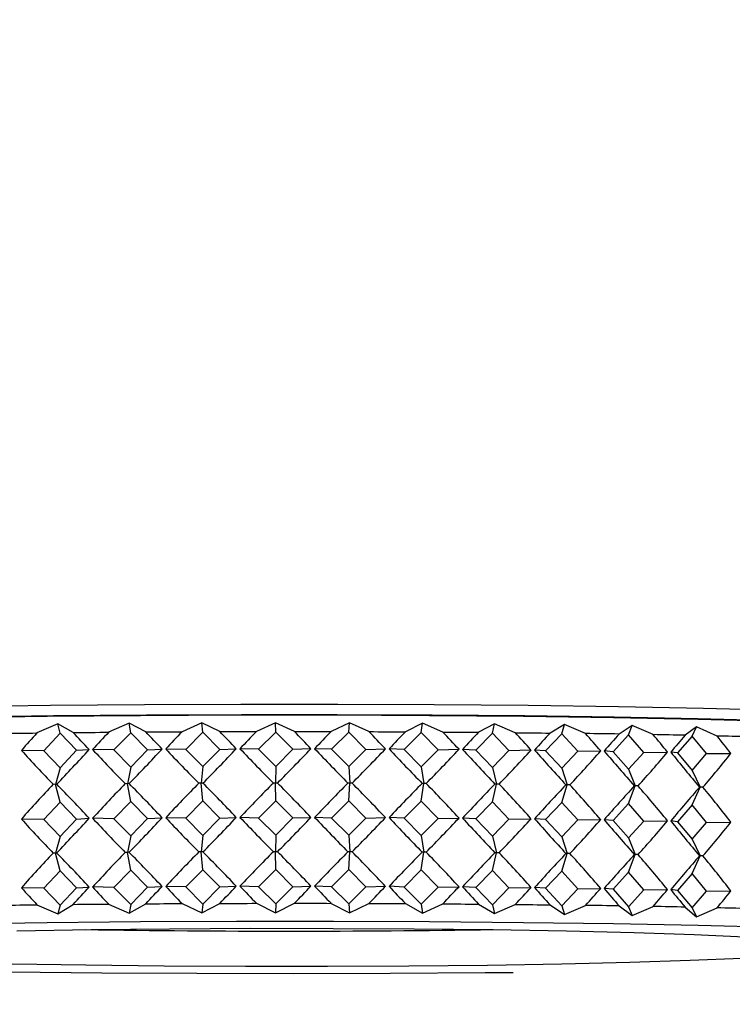
# Model space of a CAD drawing. Units: millimetres. Extents: x 75 to 8835, y 75 to 6225.
# Drawn here: x 6586 to 6606, y 1952 to 1980 of the extents above; entities that cross this region are included whole.
import ezdxf

# ---------------------------------------------------------------- set-up
doc = ezdxf.new("R2010")
doc.units = ezdxf.units.MM
doc.header["$LTSCALE"] = 15
doc.header["$PDSIZE"] = -1
doc.layers.add('WYMIAR', color=8, linetype='Continuous')
doc.styles.add('SLDTEXTSTYLE0', font='TXT', dxfattribs={"width": 0.605})
doc.dimstyles.new('SLDDIMSTYLE3', dxfattribs={"dimtxt": 46.229736, "dimasz": 49.53, "dimexe": 0, "dimexo": 0.0625, "dimgap": 11.557434, "dimtad": 1, "dimdec": 0, "dimrnd": 1e-09, "dimzin": 12, "dimdsep": 46, "dimtxsty": 'SLDTEXTSTYLE0', "dimsah": 1, "dimcen": 0.09, "dimadec": 0, "dimazin": 3, "dimtfac": 1, "dimtdec": 0, "dimtofl": 0, "dimtmove": 0, "dimatfit": 3, "dimfxl": 0, "dimfrac": 2, "dimtolj": 1, "dimtzin": 12, "dimarcsym": 0})

# ---------------------------------------------------------------- blocks, each defined once
blk = doc.blocks.new('_D_21')
at = {"layer": 'Defpoints', "color": 0}
for p in [(6295.21, 3325.489), (7603.364, 3325.489), (6937.452, 1203.892)]:
    blk.add_point(p, dxfattribs=at)
at = {"layer": 'WYMIAR', "color": 0, "lineweight": -2}
for p, q in [((6295.272, 3325.489), (7603.364, 3325.489)), ((7603.364, 1253.422), (7603.364, 3275.959)), ((6937.515, 1203.892), (7603.364, 1203.892))]:
    blk.add_line(p, q, dxfattribs=at)
at = {"layer": 'WYMIAR', "color": 0}
for points in [[(7611.619, 3275.959), (7595.109, 3275.959), (7603.364, 3325.489)], [(7595.109, 1253.422), (7611.619, 1253.422), (7603.364, 1203.892)]]:
    blk.add_solid(points, dxfattribs=at)
at = {"layer": 'WYMIAR', "color": 0, "insert": (7545.576, 2264.69), "char_height": 46.2297, "attachment_point": 2, "rotation": 90, "style": 'SLDTEXTSTYLE0'}
blk.add_mtext('\\A1;2122', dxfattribs=at)

msp = doc.modelspace()

# ---------------------------------------------------------------- linework, layer by layer
at = {"lineweight": 25}
for p, q in [((6586.624, 1959.78), (6586.019, 1959.519)), ((6587.073, 1959.53), (6586.624, 1959.78)), ((6586.696, 1959.508), (6586.624, 1959.78)), ((6588.701, 1959.799), (6588.106, 1959.54)), ((6589.188, 1959.548), (6588.701, 1959.799)), ((6588.75, 1959.527), (6588.701, 1959.799)), ((6590.821, 1959.811), (6590.242, 1959.554)), ((6591.341, 1959.558), (6590.821, 1959.811)), ((6590.848, 1959.539), (6590.821, 1959.811)), ((6592.965, 1959.816), (6592.407, 1959.561)), ((6593.513, 1959.562), (6592.965, 1959.816)), ((6592.969, 1959.544), (6592.965, 1959.816)), ((6595.112, 1959.814), (6594.581, 1959.56)), ((6595.094, 1959.542), (6595.112, 1959.814)), ((6595.684, 1959.557), (6595.112, 1959.814)), ((6597.244, 1959.805), (6596.744, 1959.553)), ((6597.202, 1959.533), (6597.244, 1959.805)), ((6597.833, 1959.546), (6597.244, 1959.805)), ((6599.339, 1959.788), (6598.875, 1959.538)), ((6599.275, 1959.516), (6599.339, 1959.788)), ((6599.94, 1959.527), (6599.339, 1959.788)), ((6601.378, 1959.764), (6600.955, 1959.516)), ((6601.293, 1959.493), (6601.378, 1959.764)), ((6601.986, 1959.502), (6601.378, 1959.764)), ((6603.342, 1959.734), (6602.964, 1959.487)), ((6603.236, 1959.463), (6603.342, 1959.734)), ((6603.952, 1959.469), (6603.342, 1959.734)), ((6605.213, 1959.697), (6604.883, 1959.451)), ((6605.088, 1959.426), (6605.213, 1959.697)), ((6605.819, 1959.43), (6605.213, 1959.697)), ((6586.696, 1959.508), (6586.219, 1959.003)), ((6587.172, 1959.014), (6586.696, 1959.508)), ((6588.75, 1959.527), (6588.261, 1959.024)), ((6589.239, 1959.031), (6588.75, 1959.527)), ((6590.848, 1959.539), (6590.351, 1959.037)), ((6591.345, 1959.041), (6590.848, 1959.539)), ((6592.969, 1959.544), (6592.469, 1959.044)), ((6593.469, 1959.045), (6592.969, 1959.544)), ((6595.094, 1959.542), (6594.595, 1959.043)), ((6595.592, 1959.041), (6595.094, 1959.542)), ((6597.202, 1959.533), (6596.71, 1959.036)), ((6597.695, 1959.03), (6597.202, 1959.533)), ((6599.275, 1959.516), (6598.793, 1959.021)), ((6599.757, 1959.012), (6599.275, 1959.516)), ((6601.293, 1959.493), (6600.826, 1958.999)), ((6601.759, 1958.987), (6601.293, 1959.493)), ((6603.236, 1959.463), (6602.789, 1958.971)), ((6603.683, 1958.955), (6603.236, 1959.463)), ((6605.088, 1959.426), (6604.665, 1958.936)), ((6605.511, 1958.917), (6605.088, 1959.426)), ((6587.172, 1959.014), (6587.537, 1959.035)), ((6588.261, 1959.024), (6587.639, 1959.036)), ((6589.239, 1959.031), (6589.661, 1959.051)), ((6590.351, 1959.037), (6589.766, 1959.052)), ((6590.351, 1959.037), (6590.848, 1958.54)), ((6590.848, 1958.54), (6591.345, 1959.041)), ((6591.345, 1959.041), (6591.821, 1959.06)), ((6592.469, 1959.044), (6591.927, 1959.06)), ((6592.469, 1959.044), (6592.969, 1958.544)), ((6592.969, 1958.544), (6593.469, 1959.045)), ((6593.469, 1959.045), (6593.994, 1959.062)), ((6594.595, 1959.043), (6594.1, 1959.061)), ((6594.595, 1959.043), (6595.094, 1958.542)), ((6595.094, 1958.542), (6595.592, 1959.041)), ((6595.592, 1959.041), (6596.162, 1959.056)), ((6596.71, 1959.036), (6596.267, 1959.055)), ((6596.71, 1959.036), (6597.202, 1958.533)), ((6597.695, 1959.03), (6598.304, 1959.043)), ((6598.793, 1959.021), (6598.407, 1959.042)), ((6586.219, 1959.003), (6585.566, 1959.013)), ((6586.219, 1959.003), (6586.696, 1958.508)), ((6586.696, 1958.508), (6587.172, 1959.014)), ((6588.261, 1959.024), (6588.75, 1958.527)), ((6588.75, 1958.527), (6589.239, 1959.031)), ((6597.202, 1958.533), (6597.695, 1959.03)), ((6598.793, 1959.021), (6599.275, 1958.516)), ((6599.275, 1958.516), (6599.757, 1959.012)), ((6599.757, 1959.012), (6600.399, 1959.023)), ((6600.826, 1958.999), (6600.5, 1959.021)), ((6600.826, 1958.999), (6601.293, 1958.493)), ((6601.293, 1958.493), (6601.759, 1958.987)), ((6601.759, 1958.987), (6602.429, 1958.995)), ((6602.789, 1958.971), (6602.526, 1958.994)), ((6602.789, 1958.971), (6603.236, 1958.463)), ((6603.236, 1958.463), (6603.683, 1958.955)), ((6603.683, 1958.955), (6604.374, 1958.961)), ((6604.665, 1958.936), (6604.467, 1958.96)), ((6604.665, 1958.936), (6605.088, 1958.426)), ((6605.088, 1958.426), (6605.511, 1958.917)), ((6605.511, 1958.917), (6606.217, 1958.921)), ((6586.696, 1958.508), (6586.56, 1958.024)), ((6588.75, 1958.527), (6588.657, 1958.043)), ((6590.848, 1958.54), (6590.797, 1958.055)), ((6592.969, 1958.544), (6592.961, 1958.061)), ((6595.094, 1958.542), (6595.129, 1958.058)), ((6597.202, 1958.533), (6597.28, 1958.049)), ((6599.275, 1958.516), (6599.395, 1958.032)), ((6601.293, 1958.493), (6601.454, 1958.008)), ((6603.236, 1958.463), (6603.436, 1957.977)), ((6605.088, 1958.426), (6605.325, 1957.94)), ((6586.56, 1958.024), (6586.486, 1958.025)), ((6586.602, 1958.026), (6586.56, 1958.024)), ((6586.696, 1957.509), (6586.56, 1958.024)), ((6588.657, 1958.043), (6588.586, 1958.045)), ((6588.705, 1958.046), (6588.657, 1958.043)), ((6588.75, 1957.529), (6588.657, 1958.043)), ((6590.797, 1958.055), (6590.73, 1958.057)), ((6590.851, 1958.058), (6590.797, 1958.055)), ((6590.848, 1957.541), (6590.797, 1958.055)), ((6592.961, 1958.061), (6592.899, 1958.062)), ((6593.021, 1958.062), (6592.961, 1958.061)), ((6592.969, 1957.545), (6592.961, 1958.061)), ((6595.129, 1958.058), (6595.073, 1958.06)), ((6595.094, 1957.543), (6595.129, 1958.058)), ((6595.193, 1958.06), (6595.129, 1958.058)), ((6597.202, 1957.534), (6597.28, 1958.049)), ((6597.28, 1958.049), (6597.23, 1958.051)), ((6597.349, 1958.05), (6597.28, 1958.049)), ((6599.275, 1957.517), (6599.395, 1958.032)), ((6599.395, 1958.032), (6599.351, 1958.034)), ((6599.468, 1958.033), (6599.395, 1958.032)), ((6601.293, 1957.494), (6601.454, 1958.008)), ((6601.454, 1958.008), (6601.417, 1958.011)), ((6601.529, 1958.009), (6601.454, 1958.008)), ((6603.236, 1957.464), (6603.436, 1957.977)), ((6603.436, 1957.977), (6603.407, 1957.98)), ((6603.515, 1957.978), (6603.436, 1957.977)), ((6605.088, 1957.427), (6605.325, 1957.94)), ((6605.325, 1957.94), (6605.303, 1957.943)), ((6605.405, 1957.941), (6605.325, 1957.94)), ((6586.696, 1957.509), (6586.219, 1957.004)), ((6587.172, 1957.015), (6586.696, 1957.509)), ((6588.75, 1957.529), (6588.261, 1957.025)), ((6589.239, 1957.032), (6588.75, 1957.529)), ((6590.848, 1957.541), (6590.351, 1957.039)), ((6591.345, 1957.043), (6590.848, 1957.541)), ((6592.969, 1957.545), (6592.469, 1957.045)), ((6593.469, 1957.046), (6592.969, 1957.545)), ((6595.094, 1957.543), (6594.595, 1957.045)), ((6595.592, 1957.042), (6595.094, 1957.543)), ((6597.202, 1957.534), (6596.71, 1957.037)), ((6597.695, 1957.031), (6597.202, 1957.534)), ((6599.275, 1957.517), (6598.793, 1957.022)), ((6599.757, 1957.013), (6599.275, 1957.517)), ((6601.293, 1957.494), (6600.826, 1957)), ((6601.759, 1956.988), (6601.293, 1957.494)), ((6603.236, 1957.464), (6602.789, 1956.972)), ((6603.683, 1956.956), (6603.236, 1957.464)), ((6605.088, 1957.427), (6604.665, 1956.937)), ((6605.511, 1956.918), (6605.088, 1957.427)), ((6587.172, 1957.015), (6587.537, 1957.036)), ((6588.261, 1957.025), (6587.639, 1957.037)), ((6588.75, 1956.529), (6589.239, 1957.032)), ((6589.239, 1957.032), (6589.661, 1957.052)), ((6590.351, 1957.039), (6589.766, 1957.053)), ((6590.351, 1957.039), (6590.848, 1956.541)), ((6590.848, 1956.541), (6591.345, 1957.043)), ((6591.345, 1957.043), (6591.821, 1957.061)), ((6592.469, 1957.045), (6591.927, 1957.062)), ((6592.469, 1957.045), (6592.969, 1956.546)), ((6592.969, 1956.546), (6593.469, 1957.046)), ((6593.469, 1957.046), (6593.994, 1957.063)), ((6594.595, 1957.045), (6594.1, 1957.063)), ((6594.595, 1957.045), (6595.094, 1956.543)), ((6595.094, 1956.543), (6595.592, 1957.042)), ((6595.592, 1957.042), (6596.162, 1957.057)), ((6596.71, 1957.037), (6596.267, 1957.057)), ((6596.71, 1957.037), (6597.202, 1956.534)), ((6597.202, 1956.534), (6597.695, 1957.031)), ((6597.695, 1957.031), (6598.304, 1957.044)), ((6598.793, 1957.022), (6598.407, 1957.043)), ((6586.219, 1957.004), (6585.566, 1957.014)), ((6586.219, 1957.004), (6586.696, 1956.51)), ((6586.696, 1956.51), (6587.172, 1957.015)), ((6588.261, 1957.025), (6588.75, 1956.529)), ((6598.793, 1957.022), (6599.275, 1956.518)), ((6599.275, 1956.518), (6599.757, 1957.013)), ((6599.757, 1957.013), (6600.399, 1957.024)), ((6600.826, 1957), (6600.5, 1957.023)), ((6600.826, 1957), (6601.293, 1956.494)), ((6601.293, 1956.494), (6601.759, 1956.988)), ((6601.759, 1956.988), (6602.429, 1956.997)), ((6602.789, 1956.972), (6602.526, 1956.995)), ((6602.789, 1956.972), (6603.236, 1956.464)), ((6603.236, 1956.464), (6603.683, 1956.956)), ((6603.683, 1956.956), (6604.374, 1956.963)), ((6604.665, 1956.937), (6604.467, 1956.961)), ((6604.665, 1956.937), (6605.088, 1956.428)), ((6605.088, 1956.428), (6605.511, 1956.918)), ((6605.511, 1956.918), (6606.217, 1956.922)), ((6586.696, 1956.51), (6586.56, 1956.025)), ((6588.75, 1956.529), (6588.657, 1956.044)), ((6590.848, 1956.541), (6590.797, 1956.057)), ((6592.969, 1956.546), (6592.961, 1956.062)), ((6595.094, 1956.543), (6595.129, 1956.059)), ((6597.202, 1956.534), (6597.28, 1956.05)), ((6599.275, 1956.518), (6599.395, 1956.033)), ((6601.293, 1956.494), (6601.454, 1956.009)), ((6603.236, 1956.464), (6603.436, 1955.979)), ((6605.088, 1956.428), (6605.325, 1955.941)), ((6586.56, 1956.025), (6586.486, 1956.026)), ((6586.602, 1956.027), (6586.56, 1956.025)), ((6586.696, 1955.511), (6586.56, 1956.025)), ((6588.657, 1956.044), (6588.586, 1956.046)), ((6588.705, 1956.047), (6588.657, 1956.044)), ((6588.75, 1955.53), (6588.657, 1956.044)), ((6590.797, 1956.057), (6590.73, 1956.058)), ((6590.851, 1956.059), (6590.797, 1956.057)), ((6590.848, 1955.542), (6590.797, 1956.057)), ((6592.961, 1956.062), (6592.899, 1956.064)), ((6593.021, 1956.064), (6592.961, 1956.062)), ((6592.969, 1955.547), (6592.961, 1956.062)), ((6595.129, 1956.059), (6595.073, 1956.061)), ((6595.094, 1955.544), (6595.129, 1956.059)), ((6595.193, 1956.061), (6595.129, 1956.059)), ((6597.202, 1955.535), (6597.28, 1956.05)), ((6597.28, 1956.05), (6597.23, 1956.052)), ((6597.349, 1956.051), (6597.28, 1956.05)), ((6599.275, 1955.519), (6599.395, 1956.033)), ((6599.395, 1956.033), (6599.351, 1956.035)), ((6599.468, 1956.034), (6599.395, 1956.033)), ((6601.293, 1955.495), (6601.454, 1956.009)), ((6601.454, 1956.009), (6601.417, 1956.012)), ((6601.529, 1956.01), (6601.454, 1956.009)), ((6603.236, 1955.465), (6603.436, 1955.979)), ((6603.436, 1955.979), (6603.407, 1955.981)), ((6603.515, 1955.979), (6603.436, 1955.979)), ((6605.088, 1955.429), (6605.325, 1955.941)), ((6605.325, 1955.941), (6605.303, 1955.944)), ((6605.405, 1955.942), (6605.325, 1955.941)), ((6586.696, 1955.511), (6586.219, 1955.005)), ((6587.172, 1955.016), (6586.696, 1955.511)), ((6588.75, 1955.53), (6588.261, 1955.026)), ((6589.239, 1955.033), (6588.75, 1955.53)), ((6590.848, 1955.542), (6590.351, 1955.04)), ((6591.345, 1955.044), (6590.848, 1955.542)), ((6592.969, 1955.547), (6592.469, 1955.046)), ((6593.469, 1955.047), (6592.969, 1955.547)), ((6595.094, 1955.544), (6594.595, 1955.046)), ((6595.592, 1955.043), (6595.094, 1955.544)), ((6597.202, 1955.535), (6596.71, 1955.038)), ((6597.695, 1955.032), (6597.202, 1955.535)), ((6599.275, 1955.519), (6598.793, 1955.023)), ((6599.757, 1955.014), (6599.275, 1955.519)), ((6601.293, 1955.495), (6600.826, 1955.002)), ((6601.759, 1954.989), (6601.293, 1955.495)), ((6603.236, 1955.465), (6602.789, 1954.973)), ((6603.683, 1954.957), (6603.236, 1955.465)), ((6605.088, 1955.429), (6604.665, 1954.938)), ((6605.511, 1954.919), (6605.088, 1955.429)), ((6587.172, 1955.016), (6587.537, 1955.038)), ((6588.261, 1955.026), (6587.639, 1955.039)), ((6588.261, 1955.026), (6588.75, 1954.53)), ((6588.75, 1954.53), (6589.239, 1955.033)), ((6589.239, 1955.033), (6589.661, 1955.054)), ((6590.351, 1955.04), (6589.766, 1955.054)), ((6590.351, 1955.04), (6590.848, 1954.542)), ((6590.848, 1954.542), (6591.345, 1955.044)), ((6591.345, 1955.044), (6591.821, 1955.062)), ((6592.469, 1955.046), (6591.927, 1955.063)), ((6592.469, 1955.046), (6592.969, 1954.547)), ((6592.969, 1954.547), (6593.469, 1955.047)), ((6593.469, 1955.047), (6593.994, 1955.064)), ((6594.595, 1955.046), (6594.1, 1955.064)), ((6594.595, 1955.046), (6595.094, 1954.545)), ((6595.094, 1954.545), (6595.592, 1955.043)), ((6595.592, 1955.043), (6596.162, 1955.058)), ((6596.71, 1955.038), (6596.267, 1955.058)), ((6596.71, 1955.038), (6597.202, 1954.535)), ((6597.202, 1954.535), (6597.695, 1955.032)), ((6597.695, 1955.032), (6598.304, 1955.045)), ((6598.793, 1955.023), (6598.407, 1955.044)), ((6598.793, 1955.023), (6599.275, 1954.519)), ((6599.757, 1955.014), (6600.399, 1955.025)), ((6600.826, 1955.002), (6600.5, 1955.024)), ((6586.219, 1955.005), (6585.566, 1955.016)), ((6586.219, 1955.005), (6586.696, 1954.511)), ((6586.696, 1954.511), (6587.172, 1955.016)), ((6599.275, 1954.519), (6599.757, 1955.014)), ((6600.826, 1955.002), (6601.293, 1954.495)), ((6601.293, 1954.495), (6601.759, 1954.989)), ((6601.759, 1954.989), (6602.429, 1954.998)), ((6602.789, 1954.973), (6602.526, 1954.996)), ((6602.789, 1954.973), (6603.236, 1954.465)), ((6603.236, 1954.465), (6603.683, 1954.957)), ((6603.683, 1954.957), (6604.374, 1954.964)), ((6604.665, 1954.938), (6604.467, 1954.962)), ((6604.665, 1954.938), (6605.088, 1954.429)), ((6605.088, 1954.429), (6605.511, 1954.919)), ((6605.511, 1954.919), (6606.217, 1954.924)), ((6586.019, 1954.522), (6586.624, 1954.255)), ((6586.624, 1954.255), (6587.073, 1954.533)), ((6586.696, 1954.511), (6586.624, 1954.255)), ((6588.106, 1954.543), (6588.701, 1954.274)), ((6588.701, 1954.274), (6589.188, 1954.551)), ((6588.75, 1954.53), (6588.701, 1954.274)), ((6590.242, 1954.557), (6590.821, 1954.286)), ((6590.821, 1954.286), (6591.341, 1954.561)), ((6590.848, 1954.542), (6590.821, 1954.286)), ((6592.407, 1954.564), (6592.965, 1954.291)), ((6592.965, 1954.291), (6593.513, 1954.565)), ((6592.969, 1954.547), (6592.965, 1954.291)), ((6594.581, 1954.563), (6595.112, 1954.289)), ((6595.094, 1954.545), (6595.112, 1954.289)), ((6595.112, 1954.289), (6595.684, 1954.56)), ((6596.744, 1954.556), (6597.244, 1954.279)), ((6597.202, 1954.535), (6597.244, 1954.279)), ((6597.244, 1954.279), (6597.833, 1954.549)), ((6598.875, 1954.541), (6599.339, 1954.263)), ((6599.275, 1954.519), (6599.339, 1954.263)), ((6599.339, 1954.263), (6599.94, 1954.53)), ((6600.955, 1954.519), (6601.378, 1954.239)), ((6601.293, 1954.495), (6601.378, 1954.239)), ((6601.378, 1954.239), (6601.986, 1954.505)), ((6602.964, 1954.49), (6603.342, 1954.209)), ((6603.236, 1954.465), (6603.342, 1954.209)), ((6603.342, 1954.209), (6603.952, 1954.472)), ((6604.883, 1954.454), (6605.213, 1954.172)), ((6605.088, 1954.429), (6605.213, 1954.172)), ((6605.213, 1954.172), (6605.819, 1954.433))]:
    msp.add_line(p, q, dxfattribs=at)
at = {"lineweight": 25, "flags": 128}
for points in [[(6583.783, 1960.286), (6586.411, 1960.323), (6589.147, 1960.347), (6591.951, 1960.36), (6594.776, 1960.36), (6597.58, 1960.347), (6600.316, 1960.323), (6602.944, 1960.286), (6605.42, 1960.239), (6607.706, 1960.181), (6609.765, 1960.113), (6611.566, 1960.037), (6613.08, 1959.954), (6614.283, 1959.865), (6615.157, 1959.771), (6615.686, 1959.674), (6615.864, 1959.576), (6615.864, 1959.576)], [(6571.377, 1959.303), (6571.454, 1959.346), (6571.888, 1959.443), (6572.675, 1959.537), (6573.802, 1959.627), (6575.249, 1959.712), (6576.995, 1959.789), (6579.009, 1959.858), (6581.259, 1959.917), (6583.707, 1959.966), (6586.314, 1960.003), (6589.037, 1960.029), (6591.831, 1960.042), (6594.65, 1960.043), (6597.448, 1960.031), (6600.179, 1960.006), (6602.798, 1959.97), (6605.262, 1959.922), (6607.53, 1959.863), (6609.566, 1959.795)], [(6615.454, 1959.199), (6615.564, 1959.276), (6615.388, 1959.373), (6614.866, 1959.469), (6614.005, 1959.561), (6612.818, 1959.649), (6611.324, 1959.731), (6609.547, 1959.806), (6607.514, 1959.873), (6605.259, 1959.93), (6602.816, 1959.977), (6600.224, 1960.013), (6597.523, 1960.037), (6594.757, 1960.049), (6591.97, 1960.049), (6589.204, 1960.037), (6586.503, 1960.013), (6583.911, 1959.977)], [(6585.018, 1959.506), (6585.142, 1959.507), (6585.266, 1959.509), (6585.391, 1959.511), (6585.516, 1959.512), (6585.641, 1959.514), (6585.767, 1959.515), (6585.893, 1959.517), (6586.019, 1959.519)], [(6587.073, 1959.53), (6587.202, 1959.532), (6587.33, 1959.533), (6587.459, 1959.534), (6587.588, 1959.535), (6587.717, 1959.536), (6587.847, 1959.538), (6587.976, 1959.539), (6588.106, 1959.54)], [(6589.188, 1959.548), (6589.319, 1959.549), (6589.45, 1959.55), (6589.582, 1959.55), (6589.714, 1959.551), (6589.846, 1959.552), (6589.978, 1959.553), (6590.11, 1959.553), (6590.242, 1959.554)], [(6591.341, 1959.558), (6591.474, 1959.559), (6591.607, 1959.559), (6591.74, 1959.56), (6591.874, 1959.56), (6592.007, 1959.56), (6592.14, 1959.56), (6592.274, 1959.561), (6592.407, 1959.561)], [(6593.513, 1959.562), (6593.647, 1959.562), (6593.78, 1959.561), (6593.914, 1959.561), (6594.047, 1959.561), (6594.181, 1959.561), (6594.314, 1959.561), (6594.448, 1959.561), (6594.581, 1959.56)], [(6595.684, 1959.557), (6595.817, 1959.557), (6595.949, 1959.556), (6596.082, 1959.556), (6596.215, 1959.555), (6596.347, 1959.555), (6596.48, 1959.554), (6596.612, 1959.553), (6596.744, 1959.553)], [(6597.833, 1959.546), (6597.964, 1959.545), (6598.095, 1959.544), (6598.225, 1959.543), (6598.355, 1959.542), (6598.486, 1959.541), (6598.616, 1959.54), (6598.745, 1959.539), (6598.875, 1959.538)], [(6599.94, 1959.527), (6600.068, 1959.526), (6600.195, 1959.525), (6600.323, 1959.523), (6600.45, 1959.522), (6600.576, 1959.52), (6600.703, 1959.519), (6600.829, 1959.517), (6600.955, 1959.516)], [(6585.018, 1954.509), (6585.142, 1954.51), (6585.266, 1954.512), (6585.391, 1954.514), (6585.516, 1954.515), (6585.641, 1954.517), (6585.767, 1954.519), (6585.893, 1954.52), (6586.019, 1954.522)], [(6587.073, 1954.533), (6587.202, 1954.535), (6587.33, 1954.536), (6587.459, 1954.537), (6587.588, 1954.538), (6587.717, 1954.54), (6587.847, 1954.541), (6587.976, 1954.542), (6588.106, 1954.543)], [(6589.188, 1954.551), (6589.319, 1954.552), (6589.45, 1954.553), (6589.582, 1954.553), (6589.714, 1954.554), (6589.846, 1954.555), (6589.978, 1954.556), (6590.11, 1954.556), (6590.242, 1954.557)], [(6591.341, 1954.561), (6591.474, 1954.562), (6591.607, 1954.562), (6591.74, 1954.563), (6591.874, 1954.563), (6592.007, 1954.563), (6592.14, 1954.563), (6592.274, 1954.564), (6592.407, 1954.564)], [(6593.513, 1954.565), (6593.647, 1954.565), (6593.78, 1954.565), (6593.914, 1954.564), (6594.047, 1954.564), (6594.181, 1954.564), (6594.314, 1954.564), (6594.448, 1954.564), (6594.581, 1954.563)], [(6595.684, 1954.56), (6595.817, 1954.56), (6595.949, 1954.559), (6596.082, 1954.559), (6596.215, 1954.558), (6596.347, 1954.558), (6596.48, 1954.557), (6596.612, 1954.556), (6596.744, 1954.556)], [(6597.833, 1954.549), (6597.964, 1954.548), (6598.095, 1954.547), (6598.225, 1954.546), (6598.355, 1954.545), (6598.486, 1954.544), (6598.616, 1954.543), (6598.745, 1954.542), (6598.875, 1954.541)], [(6599.94, 1954.53), (6600.068, 1954.529), (6600.195, 1954.528), (6600.323, 1954.526), (6600.45, 1954.525), (6600.576, 1954.523), (6600.703, 1954.522), (6600.829, 1954.52), (6600.955, 1954.519)], [(6583.707, 1953.97), (6586.314, 1954.007), (6589.037, 1954.033), (6591.831, 1954.046), (6594.65, 1954.046), (6597.448, 1954.034), (6600.179, 1954.01), (6602.798, 1953.973), (6605.262, 1953.926), (6607.53, 1953.867), (6609.566, 1953.799), (6609.566, 1953.799)], [(6605.147, 1953.657), (6606.629, 1953.592), (6607.814, 1953.519), (6608.676, 1953.442), (6609.197, 1953.36), (6609.363, 1953.277), (6609.172, 1953.194), (6608.629, 1953.112), (6607.744, 1953.035), (6606.537, 1952.963), (6605.037, 1952.898), (6603.276, 1952.841), (6601.293, 1952.795), (6599.133, 1952.759), (6596.845, 1952.735), (6594.478, 1952.723), (6592.087, 1952.723), (6589.724, 1952.736), (6587.442, 1952.761), (6585.293, 1952.798)], [(6585.434, 1953.765), (6587.594, 1953.801), (6589.882, 1953.825), (6592.249, 1953.837), (6594.64, 1953.836), (6597.003, 1953.823), (6599.285, 1953.798), (6601.434, 1953.762), (6603.403, 1953.715), (6605.147, 1953.657)], [(6599.876, 1952.546), (6599.063, 1952.538), (6596.299, 1952.519), (6593.487, 1952.512), (6590.673, 1952.518), (6587.903, 1952.536), (6585.222, 1952.566)]]:
    msp.add_lwpolyline(points, dxfattribs=at)
at = {"lineweight": 25}
for centre, radius, start, end in [((6387.364, 2090.46), 902.758, 280.923397, 58.607274), ((6594.856, 1466.737), 492.816, 89.05736, 89.17097), ((6596.029, 1533.485), 426.058, 88.80928, 88.93447), ((6597.594, 1604.557), 354.968, 88.53089, 88.67228), ((6594.856, 1461.74), 492.816, 89.05736, 89.17097), ((6596.029, 1528.488), 426.058, 88.80928, 88.93447), ((6597.594, 1599.56), 354.968, 88.53089, 88.67228), ((6593.364, 2359.367), 405.612, 269.16191, 270.83809)]:
    msp.add_arc(centre, radius, start, end, dxfattribs=at)
for centre, major_axis, ratio, start_param, end_param in [((6593.364, 1934.132), (13.036, 33.761), 0.543188, 0.950495, 0.971886), ((6593.364, 1934.132), (-20.749, 33.763), 0.257727, 5.371441, 5.392831), ((6593.364, 1934.132), (14.91, 33.643), 0.500868, 0.960204, 0.981594), ((6593.364, 1934.132), (-20.048, 33.703), 0.303072, 5.348906, 5.370297), ((6593.364, 1934.132), (16.464, 33.592), 0.456542, 0.960035, 0.981425), ((6593.364, 1934.132), (-19.2, 33.645), 0.348648, 5.329449, 5.350839), ((6593.364, 1934.132), (17.76, 33.592), 0.411243, 0.952235, 0.973625), ((6593.364, 1934.132), (-18.185, 33.601), 0.394321, 5.31402, 5.335411), ((6593.364, 1934.132), (18.844, 33.627), 0.365598, 0.938601, 0.959992), ((6593.364, 1934.132), (-16.972, 33.586), 0.439804, 5.30387, 5.32526), ((6593.364, 1934.132), (19.751, 33.681), 0.319963, 0.920514, 0.941904), ((6593.364, 1934.132), (-15.52, 33.617), 0.484587, 5.300631, 5.322021), ((6593.364, 1934.132), (20.505, 33.741), 0.274523, 0.899025, 0.920416), ((6593.364, 1934.132), (-13.773, 33.709), 0.527804, 5.306385, 5.327775), ((6593.364, 1934.132), (21.123, 33.797), 0.229351, 0.874943, 0.896333), ((6593.364, 1934.132), (-11.662, 33.872), 0.568078, 5.32361, 5.345), ((6593.364, 1934.132), (21.617, 33.84), 0.184447, 0.848896, 0.870286), ((6593.364, 1934.132), (-9.114, 34.096), 0.603342, 5.35476, 5.37615), ((6593.364, 1934.132), (21.997, 33.864), 0.139768, 0.821387, 0.842777), ((6593.364, 1934.132), (-6.089, 34.338), 0.630803, 5.401123, 5.422513), ((6593.364, 1982.421), (21.046, 32.996), 0.241189, 4.045625, 4.088906), ((6593.364, 1982.421), (-15.647, 32.148), 0.502948, 2.11536, 2.15864), ((6593.364, 1982.421), (20.411, 32.795), 0.288669, 4.069542, 4.112823), ((6593.364, 1982.421), (-17.108, 32.217), 0.453597, 2.11714, 2.160421), ((6593.364, 1982.421), (19.638, 32.596), 0.336891, 4.090625, 4.133905), ((6593.364, 1982.421), (-18.313, 32.351), 0.404093, 2.12685, 2.170131), ((6593.364, 1982.421), (18.705, 32.411), 0.3858, 4.107881, 4.151162), ((6593.364, 1982.421), (-19.312, 32.525), 0.354968, 2.142367, 2.185647), ((6593.364, 1982.421), (17.582, 32.26), 0.435207, 4.119958, 4.163238), ((6593.364, 1982.421), (-20.142, 32.72), 0.306479, 2.162161, 2.205442), ((6593.364, 1982.421), (16.223, 32.164), 0.484701, 4.124975, 4.168256), ((6593.364, 1982.421), (-20.825, 32.922), 0.258723, 2.185124, 2.228405), ((6593.364, 1982.421), (-13.853, 32.168), 0.551153, 2.124428, 2.167708), ((6593.364, 1982.421), (14.563, 32.149), 0.533487, 4.120331, 4.163612), ((6593.364, 1982.421), (-21.38, 33.119), 0.2117, 2.210432, 2.253713), ((6593.364, 1982.421), (12.509, 32.237), 0.580144, 4.102543, 4.145823), ((6593.364, 1982.421), (-21.816, 33.301), 0.165356, 2.237459, 2.280739), ((6593.364, 1982.421), (9.944, 32.435), 0.622276, 4.06744, 4.110721), ((6593.364, 1982.421), (-22.141, 33.464), 0.119603, 2.26571, 2.308991), ((6593.364, 1982.421), (6.76, 32.704), 0.656206, 4.01151, 4.05479), ((6593.364, 1932.133), (13.036, 33.761), 0.543188, 0.928605, 0.971886), ((6593.364, 1932.133), (-20.749, 33.763), 0.257727, 5.371441, 5.414721), ((6593.364, 1932.133), (14.91, 33.643), 0.500868, 0.938314, 0.981594), ((6593.364, 1932.133), (-20.048, 33.703), 0.303072, 5.348906, 5.392187), ((6593.364, 1932.133), (16.464, 33.592), 0.456542, 0.938144, 0.981425), ((6593.364, 1932.133), (-19.2, 33.645), 0.348648, 5.329449, 5.372729), ((6593.364, 1932.133), (17.76, 33.592), 0.411243, 0.930345, 0.973625), ((6593.364, 1932.133), (-18.185, 33.601), 0.394321, 5.31402, 5.357301), ((6593.364, 1932.133), (18.844, 33.627), 0.365598, 0.916711, 0.959992), ((6593.364, 1932.133), (-16.972, 33.586), 0.439804, 5.30387, 5.347151), ((6593.364, 1932.133), (19.751, 33.681), 0.319963, 0.898624, 0.941904), ((6593.364, 1932.133), (-15.52, 33.617), 0.484587, 5.300631, 5.343911), ((6593.364, 1932.133), (20.505, 33.741), 0.274523, 0.877135, 0.920416), ((6593.364, 1932.133), (-13.773, 33.709), 0.527804, 5.306385, 5.349666), ((6593.364, 1932.133), (21.123, 33.797), 0.229351, 0.853053, 0.896333), ((6593.364, 1932.133), (-11.662, 33.872), 0.568078, 5.32361, 5.36689), ((6593.364, 1932.133), (21.617, 33.84), 0.184447, 0.827006, 0.870286), ((6593.364, 1932.133), (-9.114, 34.096), 0.603342, 5.35476, 5.39804), ((6593.364, 1932.133), (21.997, 33.864), 0.139768, 0.799497, 0.842777), ((6593.364, 1932.133), (-6.089, 34.338), 0.630803, 5.401123, 5.444403), ((6593.364, 1980.423), (21.046, 32.996), 0.241189, 4.045625, 4.088906), ((6593.364, 1980.423), (-15.647, 32.148), 0.502948, 2.11536, 2.15864), ((6593.364, 1980.423), (20.411, 32.795), 0.288669, 4.069542, 4.112823), ((6593.364, 1980.423), (-17.108, 32.217), 0.453597, 2.11714, 2.160421), ((6593.364, 1980.423), (19.638, 32.596), 0.336891, 4.090625, 4.133905), ((6593.364, 1980.423), (-18.313, 32.351), 0.404093, 2.12685, 2.170131), ((6593.364, 1980.423), (18.705, 32.411), 0.3858, 4.107881, 4.151162), ((6593.364, 1980.423), (-19.312, 32.525), 0.354968, 2.142367, 2.185647), ((6593.364, 1980.423), (17.582, 32.26), 0.435207, 4.119958, 4.163238), ((6593.364, 1980.423), (-20.142, 32.72), 0.306479, 2.162161, 2.205442), ((6593.364, 1980.423), (16.223, 32.164), 0.484701, 4.124975, 4.168256), ((6593.364, 1980.423), (-20.825, 32.922), 0.258723, 2.185124, 2.228405), ((6593.364, 1980.423), (-13.853, 32.168), 0.551153, 2.124428, 2.167708), ((6593.364, 1980.423), (14.563, 32.149), 0.533487, 4.120331, 4.163612), ((6593.364, 1980.423), (-21.38, 33.119), 0.2117, 2.210432, 2.253713), ((6593.364, 1980.423), (12.509, 32.237), 0.580144, 4.102543, 4.145823), ((6593.364, 1980.423), (-21.816, 33.301), 0.165356, 2.237459, 2.280739), ((6593.364, 1980.423), (9.944, 32.435), 0.622276, 4.06744, 4.110721), ((6593.364, 1980.423), (-22.141, 33.464), 0.119603, 2.26571, 2.308991), ((6593.364, 1980.423), (6.76, 32.704), 0.656206, 4.01151, 4.05479), ((6593.364, 1930.134), (13.036, 33.761), 0.543188, 0.928605, 0.971886), ((6593.364, 1930.134), (-20.749, 33.763), 0.257727, 5.371441, 5.414721), ((6593.364, 1930.134), (14.91, 33.643), 0.500868, 0.938314, 0.981594), ((6593.364, 1930.134), (-20.048, 33.703), 0.303072, 5.348906, 5.392187), ((6593.364, 1930.134), (16.464, 33.592), 0.456542, 0.938144, 0.981425), ((6593.364, 1930.134), (-19.2, 33.645), 0.348648, 5.329449, 5.372729), ((6593.364, 1930.134), (17.76, 33.592), 0.411243, 0.930345, 0.973625), ((6593.364, 1930.134), (-18.185, 33.601), 0.394321, 5.31402, 5.357301), ((6593.364, 1930.134), (18.844, 33.627), 0.365598, 0.916711, 0.959992), ((6593.364, 1930.134), (-16.972, 33.586), 0.439804, 5.30387, 5.347151), ((6593.364, 1930.134), (19.751, 33.681), 0.319963, 0.898624, 0.941904), ((6593.364, 1930.134), (-15.52, 33.617), 0.484587, 5.300631, 5.343911), ((6593.364, 1930.134), (20.505, 33.741), 0.274523, 0.877135, 0.920416), ((6593.364, 1930.134), (-13.773, 33.709), 0.527804, 5.306385, 5.349666), ((6593.364, 1930.134), (21.123, 33.797), 0.229351, 0.853053, 0.896333), ((6593.364, 1930.134), (-11.662, 33.872), 0.568078, 5.32361, 5.36689), ((6593.364, 1930.134), (21.617, 33.84), 0.184447, 0.827006, 0.870286), ((6593.364, 1930.134), (-9.114, 34.096), 0.603342, 5.35476, 5.39804), ((6593.364, 1930.134), (21.997, 33.864), 0.139768, 0.799497, 0.842777), ((6593.364, 1930.134), (-6.089, 34.338), 0.630803, 5.401123, 5.444403), ((6593.364, 1978.424), (21.046, 32.996), 0.241189, 4.067515, 4.088906), ((6593.364, 1978.424), (-15.647, 32.148), 0.502948, 2.11536, 2.13675), ((6593.364, 1978.424), (20.411, 32.795), 0.288669, 4.091432, 4.112823), ((6593.364, 1978.424), (-17.108, 32.217), 0.453597, 2.11714, 2.138531), ((6593.364, 1978.424), (19.638, 32.596), 0.336891, 4.112515, 4.133905), ((6593.364, 1978.424), (-18.313, 32.351), 0.404093, 2.12685, 2.148241), ((6593.364, 1978.424), (18.705, 32.411), 0.3858, 4.129771, 4.151162), ((6593.364, 1978.424), (-19.312, 32.525), 0.354968, 2.142367, 2.163757), ((6593.364, 1978.424), (17.582, 32.26), 0.435207, 4.141848, 4.163238), ((6593.364, 1978.424), (-20.142, 32.72), 0.306479, 2.162161, 2.183552), ((6593.364, 1978.424), (16.223, 32.164), 0.484701, 4.146865, 4.168256), ((6593.364, 1978.424), (-20.825, 32.922), 0.258723, 2.185124, 2.206515), ((6593.364, 1978.424), (14.563, 32.149), 0.533487, 4.142221, 4.163612), ((6593.364, 1978.424), (-21.38, 33.119), 0.2117, 2.210432, 2.231823), ((6593.364, 1978.424), (-13.853, 32.168), 0.551153, 2.124428, 2.145818), ((6593.364, 1978.424), (12.509, 32.237), 0.580144, 4.124433, 4.145823), ((6593.364, 1978.424), (-21.816, 33.301), 0.165356, 2.237459, 2.258849), ((6593.364, 1978.424), (9.944, 32.435), 0.622276, 4.08933, 4.110721), ((6593.364, 1978.424), (-22.141, 33.464), 0.119603, 2.26571, 2.2871), ((6593.364, 1978.424), (6.76, 32.704), 0.656206, 4.0334, 4.05479)]:
    msp.add_ellipse(centre, major_axis=major_axis, ratio=ratio, start_param=start_param, end_param=end_param, dxfattribs=at)

# ---------------------------------------------------------------- dimensions: what is measured, and where the dimension line sits
at = {"layer": 'WYMIAR'}
dim = msp.add_linear_dim(base=(7603.364, 3325.489), p1=(6937.452, 1203.892), p2=(6295.21, 3325.489), angle=90, dimstyle='SLDDIMSTYLE3', dxfattribs=at)
dim.commit()
dim.dimension.update_dxf_attribs({"geometry": '_D_21', "text_midpoint": (7603.364, 2264.69), "dimtype": 160})

doc.saveas('drawing.dxf')
